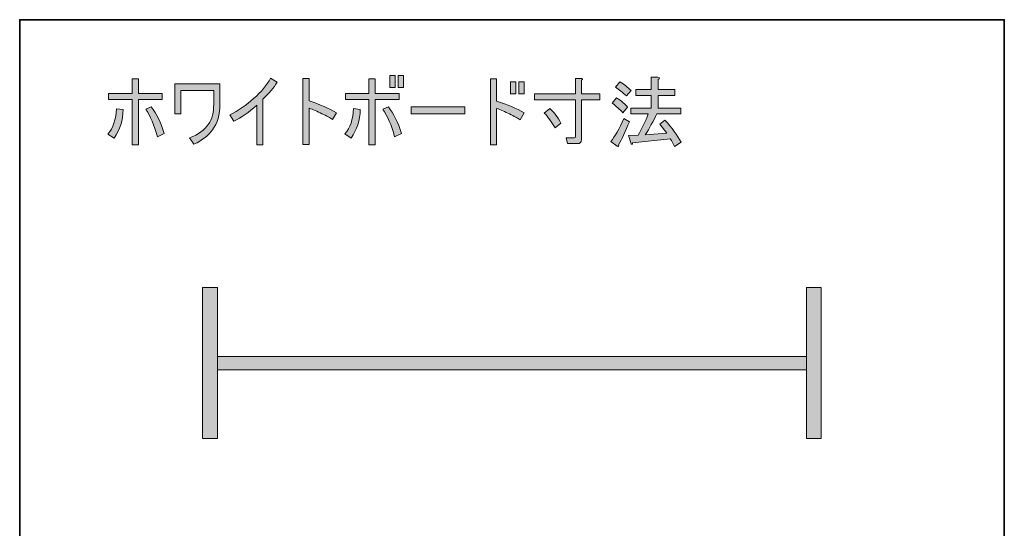
# Model space of a CAD drawing. Units: inches. Extents: x -95 to 305, y 8 to 289.
# Drawn here: x 251 to 304, y 155 to 182 of the extents above; entities that cross this region are included whole.
import ezdxf

# ---------------------------------------------------------------- set-up
doc = ezdxf.new("R2010")
doc.units = ezdxf.units.IN
doc.header["$MEASUREMENT"] = 0
doc.layers.add('_U+30EC_U+30A4_U+30E4_U+30FC 1', color=7, linetype='Continuous')

# ---------------------------------------------------------------- blocks, each defined once
blk = doc.blocks.new('block 2')
at = {"layer": '_U+30EC_U+30A4_U+30E4_U+30FC 1', "true_color": 0x221814}
h = blk.add_hatch(color=250, dxfattribs=at)
h.dxf.hatch_style = 2
edge = h.paths.add_edge_path()
edge.add_spline(control_points=[(258.131, 177.172), (258.372, 176.817), (258.583, 176.33), (258.757, 175.7), (258.757, 175.7), (259.121, 175.882), (259.121, 175.882), (258.934, 176.466), (258.702, 176.939), (258.427, 177.303), (258.427, 177.303), (258.131, 177.172), (258.131, 177.172)], knot_values=[0, 0, 0, 0, 1, 1, 1, 2, 2, 2, 3, 3, 3, 4, 4, 4, 4], degree=3, periodic=1)
h.paths.add_polyline_path([(257.733, 178.805), (257.403, 178.805), (257.403, 178.014), (256.129, 178.014), (256.129, 177.701), (257.403, 177.701), (257.403, 175.272), (257.733, 175.272), (257.733, 177.701), (259.006, 177.701), (259.006, 178.014), (257.733, 178.014)])
edge = h.paths.add_edge_path()
edge.add_spline(control_points=[(256.1, 175.848), (256.1, 175.848), (256.447, 175.632), (256.447, 175.632), (256.743, 176.076), (256.904, 176.58), (256.925, 177.155), (256.925, 177.155), (256.561, 177.206), (256.561, 177.206), (256.54, 176.631), (256.383, 176.178), (256.1, 175.848), (256.1, 175.848), (256.1, 175.848), (256.1, 175.848)], knot_values=[0, 0, 0, 0, 1, 1, 1, 2, 2, 2, 3, 3, 3, 4, 4, 4, 5, 5, 5, 5], degree=3, periodic=1)
edge = h.paths.add_edge_path()
edge.add_spline(control_points=[(259.685, 178.543), (259.685, 178.543), (259.685, 176.939), (259.685, 176.939), (259.685, 176.939), (260.015, 176.939), (260.015, 176.939), (260.015, 176.939), (260.015, 178.179), (260.015, 178.179), (260.015, 178.179), (261.767, 178.179), (261.767, 178.179), (261.767, 178.179), (261.767, 177.451), (261.767, 177.451), (261.767, 177.011), (261.674, 176.652), (261.488, 176.377), (261.276, 176.068), (260.942, 175.827), (260.476, 175.649), (260.476, 175.649), (260.709, 175.302), (260.709, 175.302), (261.17, 175.522), (261.5, 175.784), (261.699, 176.081), (261.966, 176.432), (262.097, 176.889), (262.097, 177.451), (262.097, 177.451), (262.097, 178.543), (262.097, 178.543), (262.097, 178.543), (259.685, 178.543), (259.685, 178.543)], knot_values=[0, 0, 0, 0, 1, 1, 1, 2, 2, 2, 3, 3, 3, 4, 4, 4, 5, 5, 5, 6, 6, 6, 7, 7, 7, 8, 8, 8, 9, 9, 9, 10, 10, 10, 11, 11, 11, 12, 12, 12, 12], degree=3, periodic=1)
edge = h.paths.add_edge_path()
edge.add_spline(control_points=[(263.901, 177.748), (263.516, 177.396), (263.093, 177.104), (262.627, 176.872), (262.627, 176.872), (262.843, 176.542), (262.843, 176.542), (263.241, 176.732), (263.647, 177.011), (264.066, 177.388), (264.066, 177.388), (264.066, 175.272), (264.066, 175.272), (264.066, 175.272), (264.396, 175.272), (264.396, 175.272), (264.396, 175.272), (264.396, 177.718), (264.396, 177.718), (264.726, 178.027), (264.98, 178.327), (265.158, 178.623), (265.158, 178.623), (264.811, 178.839), (264.811, 178.839), (264.612, 178.467), (264.307, 178.103), (263.901, 177.748), (263.901, 177.748), (263.901, 177.748), (263.901, 177.748)], knot_values=[0, 0, 0, 0, 1, 1, 1, 2, 2, 2, 3, 3, 3, 4, 4, 4, 5, 5, 5, 6, 6, 6, 7, 7, 7, 8, 8, 8, 9, 9, 9, 10, 10, 10, 10], degree=3, periodic=1)
edge = h.paths.add_edge_path()
edge.add_spline(control_points=[(266.864, 178.822), (266.864, 178.822), (266.53, 178.822), (266.53, 178.822), (266.53, 178.822), (266.53, 175.285), (266.53, 175.285), (266.53, 175.285), (266.864, 175.285), (266.864, 175.285), (266.864, 175.285), (266.864, 177.236), (266.864, 177.236), (267.072, 177.159), (267.304, 177.062), (267.558, 176.939), (267.808, 176.817), (267.998, 176.715), (268.117, 176.626), (268.117, 176.626), (268.333, 176.99), (268.333, 176.99), (267.935, 177.219), (267.448, 177.434), (266.864, 177.633), (266.864, 177.633), (266.864, 178.822), (266.864, 178.822)], knot_values=[0, 0, 0, 0, 1, 1, 1, 2, 2, 2, 3, 3, 3, 4, 4, 4, 5, 5, 5, 6, 6, 6, 7, 7, 7, 8, 8, 8, 9, 9, 9, 9], degree=3, periodic=1)
h.paths.add_polyline_path([(271.639, 178.979), (271.639, 178.331), (271.922, 178.331), (271.922, 178.979)])
h.paths.add_polyline_path([(271.194, 178.979), (271.194, 178.331), (271.474, 178.331), (271.474, 178.979)])
edge = h.paths.add_edge_path()
edge.add_spline(control_points=[(270.814, 177.176), (271.067, 176.821), (271.275, 176.334), (271.444, 175.704), (271.444, 175.704), (271.804, 175.886), (271.804, 175.886), (271.63, 176.47), (271.397, 176.944), (271.11, 177.308), (271.11, 177.308), (270.814, 177.176), (270.814, 177.176)], knot_values=[0, 0, 0, 0, 1, 1, 1, 2, 2, 2, 3, 3, 3, 4, 4, 4, 4], degree=3, periodic=1)
h.paths.add_polyline_path([(270.399, 178.81), (270.069, 178.81), (270.069, 178.018), (268.812, 178.018), (268.812, 177.705), (270.069, 177.705), (270.069, 175.277), (270.399, 175.277), (270.399, 177.705), (271.689, 177.705), (271.689, 178.018), (270.399, 178.018)])
edge = h.paths.add_edge_path()
edge.add_spline(control_points=[(268.783, 175.852), (268.783, 175.852), (269.113, 175.636), (269.113, 175.636), (269.421, 176.081), (269.586, 176.584), (269.608, 177.159), (269.608, 177.159), (269.244, 177.21), (269.244, 177.21), (269.223, 176.635), (269.066, 176.182), (268.783, 175.852), (268.783, 175.852), (268.783, 175.852), (268.783, 175.852)], knot_values=[0, 0, 0, 0, 1, 1, 1, 2, 2, 2, 3, 3, 3, 4, 4, 4, 5, 5, 5, 5], degree=3, periodic=1)
h.paths.add_polyline_path([(272.322, 177.303), (272.322, 176.939), (275.195, 176.939), (275.195, 177.303)])
h.paths.add_polyline_path([(278.086, 178.64), (278.086, 177.997), (278.37, 177.997), (278.37, 178.64)])
h.paths.add_polyline_path([(277.642, 178.64), (277.642, 177.997), (277.921, 177.997), (277.921, 178.64)])
edge = h.paths.add_edge_path()
edge.add_spline(control_points=[(276.897, 178.805), (276.897, 178.805), (276.567, 178.805), (276.567, 178.805), (276.567, 178.805), (276.567, 175.272), (276.567, 175.272), (276.567, 175.272), (276.897, 175.272), (276.897, 175.272), (276.897, 175.272), (276.897, 177.219), (276.897, 177.219), (277.109, 177.143), (277.337, 177.045), (277.591, 176.923), (277.845, 176.8), (278.031, 176.698), (278.154, 176.609), (278.154, 176.609), (278.37, 176.99), (278.37, 176.99), (277.972, 177.219), (277.481, 177.43), (276.897, 177.616), (276.897, 177.616), (276.897, 178.805), (276.897, 178.805)], knot_values=[0, 0, 0, 0, 1, 1, 1, 2, 2, 2, 3, 3, 3, 4, 4, 4, 5, 5, 5, 6, 6, 6, 7, 7, 7, 8, 8, 8, 9, 9, 9, 9], degree=3, periodic=1)
edge = h.paths.add_edge_path()
edge.add_spline(control_points=[(281.215, 175.336), (281.367, 175.336), (281.447, 175.408), (281.447, 175.552), (281.447, 175.552), (281.447, 177.684), (281.447, 177.684), (281.447, 177.684), (282.42, 177.684), (282.42, 177.684), (282.42, 177.684), (282.42, 177.997), (282.42, 177.997), (282.42, 177.997), (281.447, 177.997), (281.447, 177.997), (281.447, 177.997), (281.447, 178.725), (281.447, 178.725), (281.523, 178.78), (281.519, 178.814), (281.43, 178.822), (281.43, 178.822), (281.117, 178.822), (281.117, 178.822), (281.117, 178.822), (281.117, 177.997), (281.117, 177.997), (281.117, 177.997), (278.934, 177.997), (278.934, 177.997), (278.934, 177.997), (278.934, 177.684), (278.934, 177.684), (278.934, 177.684), (281.117, 177.684), (281.117, 177.684), (281.117, 177.684), (281.117, 175.717), (281.117, 175.717), (281.117, 175.674), (281.092, 175.649), (281.05, 175.649), (281.05, 175.649), (280.618, 175.649), (280.618, 175.649), (280.618, 175.649), (280.703, 175.336), (280.703, 175.336), (280.703, 175.336), (281.215, 175.336), (281.215, 175.336)], knot_values=[0, 0, 0, 0, 1, 1, 1, 2, 2, 2, 3, 3, 3, 4, 4, 4, 5, 5, 5, 6, 6, 6, 7, 7, 7, 8, 8, 8, 9, 9, 9, 10, 10, 10, 11, 11, 11, 12, 12, 12, 13, 13, 13, 14, 14, 14, 15, 15, 15, 16, 16, 16, 17, 17, 17, 17], degree=3, periodic=1)
edge = h.paths.add_edge_path()
edge.add_spline(control_points=[(279.742, 177.219), (279.742, 177.219), (279.446, 176.973), (279.446, 176.973), (279.666, 176.753), (279.861, 176.487), (280.026, 176.178), (280.026, 176.178), (280.339, 176.428), (280.339, 176.428), (280.174, 176.745), (279.975, 177.011), (279.742, 177.219), (279.742, 177.219), (279.742, 177.219), (279.742, 177.219)], knot_values=[0, 0, 0, 0, 1, 1, 1, 2, 2, 2, 3, 3, 3, 4, 4, 4, 5, 5, 5, 5], degree=3, periodic=1)
edge = h.paths.add_edge_path()
edge.add_spline(control_points=[(284.851, 175.801), (285.084, 176.161), (285.287, 176.538), (285.465, 176.923), (285.465, 176.923), (286.755, 176.923), (286.755, 176.923), (286.755, 176.923), (286.755, 177.236), (286.755, 177.236), (286.755, 177.236), (285.545, 177.236), (285.545, 177.236), (285.545, 177.236), (285.545, 177.917), (285.545, 177.917), (285.545, 177.917), (286.438, 177.917), (286.438, 177.917), (286.438, 177.917), (286.438, 178.23), (286.438, 178.23), (286.438, 178.23), (285.545, 178.23), (285.545, 178.23), (285.545, 178.23), (285.545, 178.759), (285.545, 178.759), (285.647, 178.822), (285.642, 178.869), (285.532, 178.89), (285.532, 178.89), (285.169, 178.89), (285.169, 178.89), (285.169, 178.89), (285.169, 178.23), (285.169, 178.23), (285.169, 178.23), (284.356, 178.23), (284.356, 178.23), (284.356, 178.23), (284.356, 177.917), (284.356, 177.917), (284.356, 177.917), (285.169, 177.917), (285.169, 177.917), (285.169, 177.917), (285.169, 177.236), (285.169, 177.236), (285.169, 177.236), (284.077, 177.236), (284.077, 177.236), (284.077, 177.236), (284.077, 176.923), (284.077, 176.923), (284.077, 176.923), (285.016, 176.923), (285.016, 176.923), (284.864, 176.525), (284.682, 176.148), (284.475, 175.784), (284.475, 175.784), (283.959, 175.767), (283.959, 175.767), (283.959, 175.767), (284.094, 175.319), (284.094, 175.319), (284.136, 175.277), (284.166, 175.298), (284.174, 175.387), (284.174, 175.387), (286.193, 175.586), (286.193, 175.586), (286.269, 175.476), (286.345, 175.34), (286.421, 175.188), (286.421, 175.188), (286.772, 175.421), (286.772, 175.421), (286.573, 175.793), (286.286, 176.186), (285.909, 176.593), (285.909, 176.593), (285.63, 176.377), (285.63, 176.377), (285.63, 176.377), (286.011, 175.899), (286.011, 175.899), (286.011, 175.899), (284.851, 175.801), (284.851, 175.801)], knot_values=[0, 0, 0, 0, 1, 1, 1, 2, 2, 2, 3, 3, 3, 4, 4, 4, 5, 5, 5, 6, 6, 6, 7, 7, 7, 8, 8, 8, 9, 9, 9, 10, 10, 10, 11, 11, 11, 12, 12, 12, 13, 13, 13, 14, 14, 14, 15, 15, 15, 16, 16, 16, 17, 17, 17, 18, 18, 18, 19, 19, 19, 20, 20, 20, 21, 21, 21, 22, 22, 22, 23, 23, 23, 24, 24, 24, 25, 25, 25, 26, 26, 26, 27, 27, 27, 28, 28, 28, 29, 29, 29, 30, 30, 30, 30], degree=3, periodic=1)
edge = h.paths.add_edge_path()
edge.add_spline(control_points=[(283.713, 176.677), (283.459, 176.123), (283.227, 175.717), (283.019, 175.45), (283.019, 175.45), (283.349, 175.205), (283.349, 175.205), (283.417, 175.158), (283.442, 175.184), (283.43, 175.272), (283.599, 175.59), (283.789, 176.004), (284.009, 176.508), (284.009, 176.508), (283.713, 176.677), (283.713, 176.677)], knot_values=[0, 0, 0, 0, 1, 1, 1, 2, 2, 2, 3, 3, 3, 4, 4, 4, 5, 5, 5, 5], degree=3, periodic=1)
edge = h.paths.add_edge_path()
edge.add_spline(control_points=[(283.912, 177.286), (283.789, 177.443), (283.59, 177.608), (283.315, 177.781), (283.315, 177.781), (283.083, 177.502), (283.083, 177.502), (283.303, 177.337), (283.497, 177.164), (283.662, 176.99), (283.662, 176.99), (283.912, 177.286), (283.912, 177.286)], knot_values=[0, 0, 0, 0, 1, 1, 1, 2, 2, 2, 3, 3, 3, 4, 4, 4, 4], degree=3, periodic=1)
edge = h.paths.add_edge_path()
edge.add_spline(control_points=[(284.094, 178.179), (283.929, 178.344), (283.73, 178.501), (283.497, 178.64), (283.497, 178.64), (283.265, 178.361), (283.265, 178.361), (283.455, 178.23), (283.645, 178.073), (283.844, 177.9), (283.844, 177.9), (284.094, 178.179), (284.094, 178.179)], knot_values=[0, 0, 0, 0, 1, 1, 1, 2, 2, 2, 3, 3, 3, 4, 4, 4, 4], degree=3, periodic=1)
at = {"layer": '_U+30EC_U+30A4_U+30E4_U+30FC 1', "true_color": 0xfefefe}
h = blk.add_hatch(color=7, dxfattribs=at)
h.dxf.hatch_style = 2
h.paths.add_polyline_path([(261.961, 159.562), (261.174, 159.562), (261.174, 167.635), (261.961, 167.635)])
h = blk.add_hatch(color=7, dxfattribs=at)
h.dxf.hatch_style = 2
h.paths.add_polyline_path([(294.275, 159.562), (293.489, 159.562), (293.489, 167.635), (294.275, 167.635)])
h = blk.add_hatch(color=7, dxfattribs=at)
h.dxf.hatch_style = 2
h.paths.add_polyline_path([(293.489, 163.239), (261.961, 163.239), (261.961, 163.957), (293.489, 163.957)])
at = {"layer": '_U+30EC_U+30A4_U+30E4_U+30FC 1', "color": 250, "lineweight": 35, "true_color": 0x221814}
blk.add_lwpolyline([(304.065, 127.565), (251.385, 127.565), (251.385, 181.965), (304.065, 181.965), (304.065, 127.565)], dxfattribs=at)
at = {"layer": '_U+30EC_U+30A4_U+30E4_U+30FC 1', "lineweight": 0}
for points in [[(257.733, 178.805), (257.403, 178.805), (257.403, 178.014), (256.129, 178.014), (256.129, 177.701), (257.403, 177.701), (257.403, 175.272), (257.733, 175.272), (257.733, 177.701), (259.006, 177.701), (259.006, 178.014), (257.733, 178.014), (257.733, 178.805)], [(270.399, 178.81), (270.069, 178.81), (270.069, 178.018), (268.812, 178.018), (268.812, 177.705), (270.069, 177.705), (270.069, 175.277), (270.399, 175.277), (270.399, 177.705), (271.689, 177.705), (271.689, 178.018), (270.399, 178.018), (270.399, 178.81)], [(271.194, 178.979), (271.194, 178.331), (271.474, 178.331), (271.474, 178.979), (271.194, 178.979)], [(271.639, 178.979), (271.639, 178.331), (271.922, 178.331), (271.922, 178.979), (271.639, 178.979)], [(277.642, 178.64), (277.642, 177.997), (277.921, 177.997), (277.921, 178.64), (277.642, 178.64)], [(278.086, 178.64), (278.086, 177.997), (278.37, 177.997), (278.37, 178.64), (278.086, 178.64)], [(272.322, 177.303), (272.322, 176.939), (275.195, 176.939), (275.195, 177.303), (272.322, 177.303)], [(261.961, 159.562), (261.174, 159.562), (261.174, 167.635), (261.961, 167.635), (261.961, 159.562)], [(294.275, 159.562), (293.489, 159.562), (293.489, 167.635), (294.275, 167.635), (294.275, 159.562)], [(293.489, 163.239), (261.961, 163.239), (261.961, 163.957), (293.489, 163.957), (293.489, 163.239)]]:
    blk.add_lwpolyline(points, dxfattribs=at)
at = {"layer": '_U+30EC_U+30A4_U+30E4_U+30FC 1', "color": 116, "lineweight": 18, "true_color": 0x006834}
for points in [[(261.961, 159.562), (261.174, 159.562), (261.174, 167.635), (261.961, 167.635), (261.961, 159.562)], [(294.275, 159.562), (293.489, 159.562), (293.489, 167.635), (294.275, 167.635), (294.275, 159.562)], [(293.489, 163.239), (261.961, 163.239), (261.961, 163.957), (293.489, 163.957), (293.489, 163.239)]]:
    blk.add_lwpolyline(points, dxfattribs=at)
at = {"layer": '_U+30EC_U+30A4_U+30E4_U+30FC 1', "lineweight": 0}
for points, knots in [([(263.901, 177.748), (263.516, 177.396), (263.093, 177.104), (262.627, 176.872), (262.627, 176.872), (262.843, 176.542), (262.843, 176.542), (263.241, 176.732), (263.647, 177.011), (264.066, 177.388), (264.066, 177.388), (264.066, 175.272), (264.066, 175.272), (264.066, 175.272), (264.396, 175.272), (264.396, 175.272), (264.396, 175.272), (264.396, 177.718), (264.396, 177.718), (264.726, 178.027), (264.98, 178.327), (265.158, 178.623), (265.158, 178.623), (264.811, 178.839), (264.811, 178.839), (264.612, 178.467), (264.307, 178.103), (263.901, 177.748), (263.901, 177.748), (263.901, 177.748), (263.901, 177.748)], [0, 0, 0, 0, 1, 1, 1, 2, 2, 2, 3, 3, 3, 4, 4, 4, 5, 5, 5, 6, 6, 6, 7, 7, 7, 8, 8, 8, 9, 9, 9, 10, 10, 10, 10]), ([(266.864, 178.822), (266.864, 178.822), (266.53, 178.822), (266.53, 178.822), (266.53, 178.822), (266.53, 175.285), (266.53, 175.285), (266.53, 175.285), (266.864, 175.285), (266.864, 175.285), (266.864, 175.285), (266.864, 177.236), (266.864, 177.236), (267.072, 177.159), (267.304, 177.062), (267.558, 176.939), (267.808, 176.817), (267.998, 176.715), (268.117, 176.626), (268.117, 176.626), (268.333, 176.99), (268.333, 176.99), (267.935, 177.219), (267.448, 177.434), (266.864, 177.633), (266.864, 177.633), (266.864, 178.822), (266.864, 178.822)], [0, 0, 0, 0, 1, 1, 1, 2, 2, 2, 3, 3, 3, 4, 4, 4, 5, 5, 5, 6, 6, 6, 7, 7, 7, 8, 8, 8, 9, 9, 9, 9]), ([(276.897, 178.805), (276.897, 178.805), (276.567, 178.805), (276.567, 178.805), (276.567, 178.805), (276.567, 175.272), (276.567, 175.272), (276.567, 175.272), (276.897, 175.272), (276.897, 175.272), (276.897, 175.272), (276.897, 177.219), (276.897, 177.219), (277.109, 177.143), (277.337, 177.045), (277.591, 176.923), (277.845, 176.8), (278.031, 176.698), (278.154, 176.609), (278.154, 176.609), (278.37, 176.99), (278.37, 176.99), (277.972, 177.219), (277.481, 177.43), (276.897, 177.616), (276.897, 177.616), (276.897, 178.805), (276.897, 178.805)], [0, 0, 0, 0, 1, 1, 1, 2, 2, 2, 3, 3, 3, 4, 4, 4, 5, 5, 5, 6, 6, 6, 7, 7, 7, 8, 8, 8, 9, 9, 9, 9]), ([(281.215, 175.336), (281.367, 175.336), (281.447, 175.408), (281.447, 175.552), (281.447, 175.552), (281.447, 177.684), (281.447, 177.684), (281.447, 177.684), (282.42, 177.684), (282.42, 177.684), (282.42, 177.684), (282.42, 177.997), (282.42, 177.997), (282.42, 177.997), (281.447, 177.997), (281.447, 177.997), (281.447, 177.997), (281.447, 178.725), (281.447, 178.725), (281.523, 178.78), (281.519, 178.814), (281.43, 178.822), (281.43, 178.822), (281.117, 178.822), (281.117, 178.822), (281.117, 178.822), (281.117, 177.997), (281.117, 177.997), (281.117, 177.997), (278.934, 177.997), (278.934, 177.997), (278.934, 177.997), (278.934, 177.684), (278.934, 177.684), (278.934, 177.684), (281.117, 177.684), (281.117, 177.684), (281.117, 177.684), (281.117, 175.717), (281.117, 175.717), (281.117, 175.674), (281.092, 175.649), (281.05, 175.649), (281.05, 175.649), (280.618, 175.649), (280.618, 175.649), (280.618, 175.649), (280.703, 175.336), (280.703, 175.336), (280.703, 175.336), (281.215, 175.336), (281.215, 175.336)], [0, 0, 0, 0, 1, 1, 1, 2, 2, 2, 3, 3, 3, 4, 4, 4, 5, 5, 5, 6, 6, 6, 7, 7, 7, 8, 8, 8, 9, 9, 9, 10, 10, 10, 11, 11, 11, 12, 12, 12, 13, 13, 13, 14, 14, 14, 15, 15, 15, 16, 16, 16, 17, 17, 17, 17]), ([(284.094, 178.179), (283.929, 178.344), (283.73, 178.501), (283.497, 178.64), (283.497, 178.64), (283.265, 178.361), (283.265, 178.361), (283.455, 178.23), (283.645, 178.073), (283.844, 177.9), (283.844, 177.9), (284.094, 178.179), (284.094, 178.179)], [0, 0, 0, 0, 1, 1, 1, 2, 2, 2, 3, 3, 3, 4, 4, 4, 4]), ([(284.851, 175.801), (285.084, 176.161), (285.287, 176.538), (285.465, 176.923), (285.465, 176.923), (286.755, 176.923), (286.755, 176.923), (286.755, 176.923), (286.755, 177.236), (286.755, 177.236), (286.755, 177.236), (285.545, 177.236), (285.545, 177.236), (285.545, 177.236), (285.545, 177.917), (285.545, 177.917), (285.545, 177.917), (286.438, 177.917), (286.438, 177.917), (286.438, 177.917), (286.438, 178.23), (286.438, 178.23), (286.438, 178.23), (285.545, 178.23), (285.545, 178.23), (285.545, 178.23), (285.545, 178.759), (285.545, 178.759), (285.647, 178.822), (285.642, 178.869), (285.532, 178.89), (285.532, 178.89), (285.169, 178.89), (285.169, 178.89), (285.169, 178.89), (285.169, 178.23), (285.169, 178.23), (285.169, 178.23), (284.356, 178.23), (284.356, 178.23), (284.356, 178.23), (284.356, 177.917), (284.356, 177.917), (284.356, 177.917), (285.169, 177.917), (285.169, 177.917), (285.169, 177.917), (285.169, 177.236), (285.169, 177.236), (285.169, 177.236), (284.077, 177.236), (284.077, 177.236), (284.077, 177.236), (284.077, 176.923), (284.077, 176.923), (284.077, 176.923), (285.016, 176.923), (285.016, 176.923), (284.864, 176.525), (284.682, 176.148), (284.475, 175.784), (284.475, 175.784), (283.959, 175.767), (283.959, 175.767), (283.959, 175.767), (284.094, 175.319), (284.094, 175.319), (284.136, 175.277), (284.166, 175.298), (284.174, 175.387), (284.174, 175.387), (286.193, 175.586), (286.193, 175.586), (286.269, 175.476), (286.345, 175.34), (286.421, 175.188), (286.421, 175.188), (286.772, 175.421), (286.772, 175.421), (286.573, 175.793), (286.286, 176.186), (285.909, 176.593), (285.909, 176.593), (285.63, 176.377), (285.63, 176.377), (285.63, 176.377), (286.011, 175.899), (286.011, 175.899), (286.011, 175.899), (284.851, 175.801), (284.851, 175.801)], [0, 0, 0, 0, 1, 1, 1, 2, 2, 2, 3, 3, 3, 4, 4, 4, 5, 5, 5, 6, 6, 6, 7, 7, 7, 8, 8, 8, 9, 9, 9, 10, 10, 10, 11, 11, 11, 12, 12, 12, 13, 13, 13, 14, 14, 14, 15, 15, 15, 16, 16, 16, 17, 17, 17, 18, 18, 18, 19, 19, 19, 20, 20, 20, 21, 21, 21, 22, 22, 22, 23, 23, 23, 24, 24, 24, 25, 25, 25, 26, 26, 26, 27, 27, 27, 28, 28, 28, 29, 29, 29, 30, 30, 30, 30]), ([(259.685, 178.543), (259.685, 178.543), (259.685, 176.939), (259.685, 176.939), (259.685, 176.939), (260.015, 176.939), (260.015, 176.939), (260.015, 176.939), (260.015, 178.179), (260.015, 178.179), (260.015, 178.179), (261.767, 178.179), (261.767, 178.179), (261.767, 178.179), (261.767, 177.451), (261.767, 177.451), (261.767, 177.011), (261.674, 176.652), (261.488, 176.377), (261.276, 176.068), (260.942, 175.827), (260.476, 175.649), (260.476, 175.649), (260.709, 175.302), (260.709, 175.302), (261.17, 175.522), (261.5, 175.784), (261.699, 176.081), (261.966, 176.432), (262.097, 176.889), (262.097, 177.451), (262.097, 177.451), (262.097, 178.543), (262.097, 178.543), (262.097, 178.543), (259.685, 178.543), (259.685, 178.543)], [0, 0, 0, 0, 1, 1, 1, 2, 2, 2, 3, 3, 3, 4, 4, 4, 5, 5, 5, 6, 6, 6, 7, 7, 7, 8, 8, 8, 9, 9, 9, 10, 10, 10, 11, 11, 11, 12, 12, 12, 12]), ([(283.912, 177.286), (283.789, 177.443), (283.59, 177.608), (283.315, 177.781), (283.315, 177.781), (283.083, 177.502), (283.083, 177.502), (283.303, 177.337), (283.497, 177.164), (283.662, 176.99), (283.662, 176.99), (283.912, 177.286), (283.912, 177.286)], [0, 0, 0, 0, 1, 1, 1, 2, 2, 2, 3, 3, 3, 4, 4, 4, 4]), ([(256.1, 175.848), (256.1, 175.848), (256.447, 175.632), (256.447, 175.632), (256.743, 176.076), (256.904, 176.58), (256.925, 177.155), (256.925, 177.155), (256.561, 177.206), (256.561, 177.206), (256.54, 176.631), (256.383, 176.178), (256.1, 175.848), (256.1, 175.848), (256.1, 175.848), (256.1, 175.848)], [0, 0, 0, 0, 1, 1, 1, 2, 2, 2, 3, 3, 3, 4, 4, 4, 5, 5, 5, 5]), ([(258.131, 177.172), (258.372, 176.817), (258.583, 176.33), (258.757, 175.7), (258.757, 175.7), (259.121, 175.882), (259.121, 175.882), (258.934, 176.466), (258.702, 176.939), (258.427, 177.303), (258.427, 177.303), (258.131, 177.172), (258.131, 177.172)], [0, 0, 0, 0, 1, 1, 1, 2, 2, 2, 3, 3, 3, 4, 4, 4, 4]), ([(268.783, 175.852), (268.783, 175.852), (269.113, 175.636), (269.113, 175.636), (269.421, 176.081), (269.586, 176.584), (269.608, 177.159), (269.608, 177.159), (269.244, 177.21), (269.244, 177.21), (269.223, 176.635), (269.066, 176.182), (268.783, 175.852), (268.783, 175.852), (268.783, 175.852), (268.783, 175.852)], [0, 0, 0, 0, 1, 1, 1, 2, 2, 2, 3, 3, 3, 4, 4, 4, 5, 5, 5, 5]), ([(270.814, 177.176), (271.067, 176.821), (271.275, 176.334), (271.444, 175.704), (271.444, 175.704), (271.804, 175.886), (271.804, 175.886), (271.63, 176.47), (271.397, 176.944), (271.11, 177.308), (271.11, 177.308), (270.814, 177.176), (270.814, 177.176)], [0, 0, 0, 0, 1, 1, 1, 2, 2, 2, 3, 3, 3, 4, 4, 4, 4]), ([(279.742, 177.219), (279.742, 177.219), (279.446, 176.973), (279.446, 176.973), (279.666, 176.753), (279.861, 176.487), (280.026, 176.178), (280.026, 176.178), (280.339, 176.428), (280.339, 176.428), (280.174, 176.745), (279.975, 177.011), (279.742, 177.219), (279.742, 177.219), (279.742, 177.219), (279.742, 177.219)], [0, 0, 0, 0, 1, 1, 1, 2, 2, 2, 3, 3, 3, 4, 4, 4, 5, 5, 5, 5]), ([(283.713, 176.677), (283.459, 176.123), (283.227, 175.717), (283.019, 175.45), (283.019, 175.45), (283.349, 175.205), (283.349, 175.205), (283.417, 175.158), (283.442, 175.184), (283.43, 175.272), (283.599, 175.59), (283.789, 176.004), (284.009, 176.508), (284.009, 176.508), (283.713, 176.677), (283.713, 176.677)], [0, 0, 0, 0, 1, 1, 1, 2, 2, 2, 3, 3, 3, 4, 4, 4, 5, 5, 5, 5])]:
    blk.add_open_spline(points, degree=3, knots=knots, dxfattribs=at)

msp = doc.modelspace()

# ---------------------------------------------------------------- block references
at = {"layer": '_U+30EC_U+30A4_U+30E4_U+30FC 1'}
msp.add_blockref('block 2', (0, 0), dxfattribs=at)

doc.saveas('drawing.dxf')
